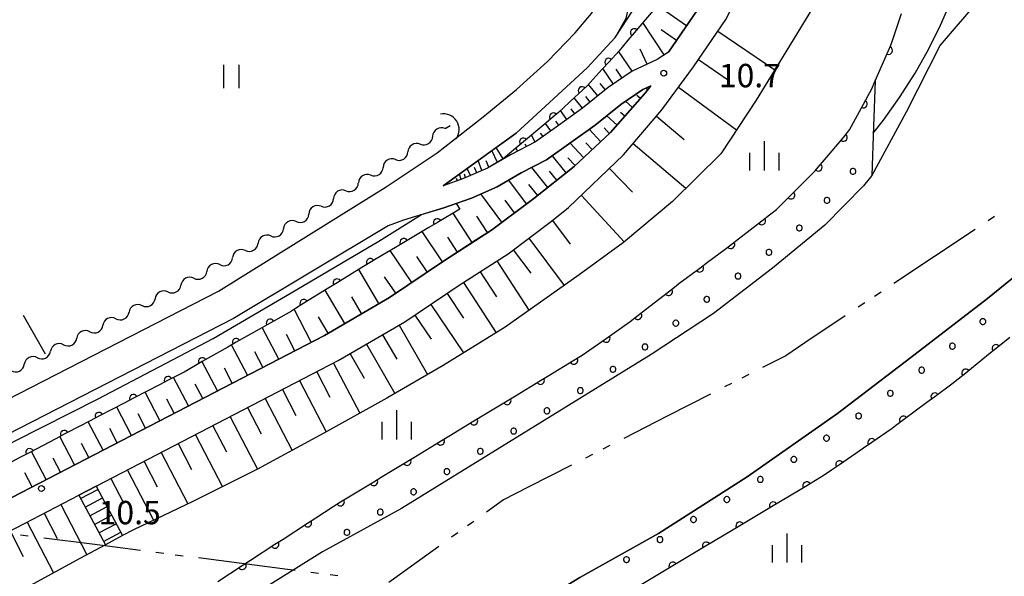
# Model space of a CAD drawing. Units: metres. Extents: x -40055 to -37747, y -145591 to -143873.
# Drawn here: x -38826 to -38700, y -144182 to -144110 of the extents above; entities that cross this region are included whole.
import ezdxf

# ---------------------------------------------------------------- set-up
doc = ezdxf.new("R2010")
doc.units = ezdxf.units.M
doc.header["$LTSCALE"] = 2.5
doc.layers.get('0').update_dxf_attribs({"linetype": 'CONTINUOUS'})
for name, color, linetype in [('1103000', 7, 'CONTINUOUS'), ('2101000', 7, 'CONTINUOUS'), ('2214000', 7, 'CONTINUOUS'), ('2214110', 7, 'CONTINUOUS'), ('2214120', 7, 'CONTINUOUS'), ('2214990', 7, 'CONTINUOUS'), ('4219000', 7, 'CONTINUOUS'), ('5101000', 7, 'CONTINUOUS'), ('5102000', 7, 'CONTINUOUS'), ('6101110', 7, 'CONTINUOUS'), ('6101120', 7, 'CONTINUOUS'), ('6101990', 7, 'CONTINUOUS'), ('6110000', 7, 'CONTINUOUS'), ('6110110', 7, 'CONTINUOUS'), ('6110120', 7, 'CONTINUOUS'), ('6110990', 7, 'CONTINUOUS'), ('6302000', 7, 'CONTINUOUS'), ('6311000', 7, 'CONTINUOUS'), ('6334000', 7, 'CONTINUOUS'), ('7102000', 7, 'CONTINUOUS'), ('7312000', 7, 'CONTINUOUS')]:
    doc.layers.add(name, color=color, linetype=linetype)
doc.styles.add('Dm_Anotation', font='txt')

# ---------------------------------------------------------------- blocks, each defined once
blk = doc.blocks.new('421900')
at = {"color": 0, "linetype": 'ByBlock', "lineweight": -2}
blk.add_arc((-0.3125, 0), 0.8125, 292.61987, 67.38013, dxfattribs=at)
blk = doc.blocks.new('731200')
at = {"color": 0, "linetype": 'ByBlock', "lineweight": -2}
blk.add_circle((0, 0), 0.15, dxfattribs=at)
blk = doc.blocks.new('631100')
at = {"color": 0, "linetype": 'ByBlock', "lineweight": -2}
for points in [[(-0.4, 0.6), (-0.4, -0.6)], [(0.4, 0.6), (0.4, -0.6)]]:
    blk.add_lwpolyline(points, dxfattribs=at)
blk = doc.blocks.new('633400')
at = {"color": 0, "linetype": 'ByBlock', "lineweight": -2}
for points in [[(0, -0.75), (0, 0.75)], [(-0.75, -0.75), (-0.75, 0.15)], [(0.75, -0.75), (0.75, 0.15)]]:
    blk.add_lwpolyline(points, dxfattribs=at)
blk = doc.blocks.new('DMDR_HANEN_0.2')
at = {"color": 0, "linetype": 'Continuous', "lineweight": -2}
blk.add_arc((0, 0), 1, 180, 0, dxfattribs=at)
blk = doc.blocks.new('DMDR_5102_0.375')
at = {"color": 0, "linetype": 'Continuous', "lineweight": -2}
blk.add_lwpolyline([(-1, 0, 0.535433), (1, 0)], format="xyb", dxfattribs=at)

msp = doc.modelspace()

# ---------------------------------------------------------------- linework, layer by layer
at = {"layer": '1103000', "linetype": 'Continuous'}
for points in [[(-38701.5, -144135.5), (-38702.34, -144136.05)], [(-38704, -144137.16), (-38709.2, -144140.63)], [(-38709.2, -144140.63), (-38714.4, -144144.1)], [(-38716.06, -144145.21), (-38716.89, -144145.76)], [(-38718.14, -144146.59), (-38718.97, -144147.15)], [(-38720.64, -144148.26), (-38725.84, -144151.73)], [(-38725.84, -144151.73), (-38728.28, -144153.36)], [(-38728.28, -144153.36), (-38731.23, -144154.87)], [(-38733.01, -144155.78), (-38733.9, -144156.23)], [(-38735.24, -144156.92), (-38736.13, -144157.37)], [(-38737.91, -144158.28), (-38743.47, -144161.13)], [(-38743.47, -144161.13), (-38749.03, -144163.98)], [(-38750.81, -144164.89), (-38751.7, -144165.35)], [(-38753.04, -144166.03), (-38753.93, -144166.48)], [(-38755.71, -144167.4), (-38761.27, -144170.24)], [(-38761.27, -144170.24), (-38764.43, -144171.86)], [(-38764.43, -144171.86), (-38766.63, -144173.44)], [(-38768.25, -144174.61), (-38769.06, -144175.19)], [(-38825.34, -144176.49), (-38826.33, -144176.37)], [(-38770.28, -144176.07), (-38771.09, -144176.65)], [(-38817.16, -144177.55), (-38823.36, -144176.75)], [(-38810.96, -144178.34), (-38817.16, -144177.55)], [(-38807.98, -144178.73), (-38808.98, -144178.6)], [(-38805.5, -144179.05), (-38806.5, -144178.92)], [(-38772.71, -144177.82), (-38777.78, -144181.47)], [(-38797.32, -144180.1), (-38803.52, -144179.3)], [(-38791.12, -144180.89), (-38797.32, -144180.1)], [(-38788.15, -144181.28), (-38789.14, -144181.15)], [(-38785.67, -144181.6), (-38786.66, -144181.47)], [(-38777.78, -144181.47), (-38779.13, -144182.44)]]:
    msp.add_lwpolyline(points, dxfattribs=at)
at = {"layer": '2101000', "flags": 128}
for points in [[(-38743.31, -144114.44), (-38739.11, -144108.31), (-38735.39, -144101.13), (-38732.15, -144094.67), (-38729.54, -144088.45), (-38727.42, -144082.1), (-38725.57, -144075.48), (-38722.04, -144055.89), (-38719.85, -144036.19), (-38718.31, -144020.93)], [(-38758.95, -144081.9), (-38756.49, -144082.35), (-38755.22, -144083.09), (-38754.17, -144084.68), (-38753.53, -144086.89), (-38748.56, -144101.47), (-38748.04, -144105.16), (-38748.25, -144107.8), (-38748.78, -144110.13), (-38750.15, -144112.56), (-38753.74, -144116.46), (-38762.84, -144124.83), (-38772.18, -144131.56)], [(-38756.1, -144134.37), (-38749.06, -144127.61), (-38744.15, -144121.84), (-38740.11, -144116.31), (-38735.93, -144110.22), (-38732.09, -144102.81), (-38728.79, -144096.22)], [(-38848.01, -144167.22), (-38844.9, -144166.52), (-38839.38, -144164.81), (-38800.97, -144145.1), (-38779.47, -144131.69), (-38772.95, -144127.34), (-38767.03, -144122.73), (-38762.78, -144119.2), (-38758.82, -144115.61), (-38755.27, -144111.96), (-38753.18, -144109.45), (-38752.48, -144108.37)], [(-38743.31, -144114.44), (-38744.74, -144115.39), (-38747.94, -144116.88), (-38751.03, -144118.98), (-38754.32, -144121.63), (-38757.4, -144123.83), (-38760.33, -144125.93), (-38763.46, -144127.54), (-38766.48, -144129.29), (-38769.55, -144130.64), (-38772.18, -144131.56)], [(-38900.39, -144223.79), (-38897.3, -144220.44), (-38892.77, -144215.85), (-38887.97, -144211.45), (-38882.99, -144206.98), (-38877.23, -144202.49), (-38871.88, -144198.3), (-38865.13, -144193.26), (-38857.35, -144188.18), (-38849.93, -144183.67), (-38841.43, -144178.91), (-38834.72, -144175.28), (-38827.43, -144171.53), (-38787.4, -144150.75), (-38779.05, -144145.89), (-38772.15, -144141.24), (-38765.97, -144137.24), (-38760.55, -144133.18), (-38755.39, -144129.09), (-38750.71, -144124.74), (-38746.33, -144119.74), (-38745.56, -144118.75)], [(-38745.56, -144118.75), (-38746.6, -144119.23), (-38749.42, -144121.15), (-38752.68, -144123.78), (-38755.83, -144126.02), (-38758.92, -144128.24), (-38762.16, -144129.91), (-38765.26, -144131.7), (-38768.56, -144133.15), (-38772.08, -144134.39), (-38777.24, -144135.97), (-38779.23, -144136.69), (-38799.03, -144148.6), (-38837.86, -144168.53), (-38843.87, -144170.39), (-38847.72, -144171.26), (-38899.88, -144167.17)], [(-38896.28, -144224.79), (-38894.62, -144223), (-38890.2, -144218.52), (-38885.48, -144214.19), (-38880.62, -144209.82), (-38874.95, -144205.4), (-38869.64, -144201.24), (-38863.01, -144196.29), (-38855.38, -144191.31), (-38848.07, -144186.87), (-38839.64, -144182.15), (-38832.99, -144178.56), (-38825.73, -144174.82), (-38818.86, -144171.25), (-38816.65, -144170.1), (-38785.61, -144153.99), (-38777.09, -144149.02), (-38770.12, -144144.33), (-38763.85, -144140.28), (-38758.29, -144136.11), (-38756.1, -144134.37)]]:
    msp.add_lwpolyline(points, dxfattribs=at)
at = {"layer": '2214000', "elevation": 10.13, "flags": 128}
for points in [[(-38816.65, -144170.1), (-38813.26, -144176.44)], [(-38818.86, -144171.25), (-38815.46, -144177.62)]]:
    msp.add_lwpolyline(points, dxfattribs=at)
at = {"layer": '2214110', "elevation": 10.13, "flags": 128}
msp.add_lwpolyline([(-38816.65, -144170.1), (-38818.86, -144171.25)], dxfattribs=at)
at = {"layer": '2214120', "elevation": 10.13, "flags": 128}
msp.add_lwpolyline([(-38813.26, -144176.44), (-38815.46, -144177.62)], dxfattribs=at)
at = {"layer": '2214990', "elevation": 10.13, "flags": 128}
for points in [[(-38818.64, -144171.68), (-38816.43, -144170.5)], [(-38818.05, -144172.78), (-38815.84, -144171.6)], [(-38817.46, -144173.88), (-38815.25, -144172.7)], [(-38816.87, -144174.99), (-38814.66, -144173.81)], [(-38816.28, -144176.09), (-38814.07, -144174.91)], [(-38815.69, -144177.19), (-38813.49, -144176.01)]]:
    msp.add_lwpolyline(points, dxfattribs=at)
at = {"layer": '5101000', "flags": 128}
for points in [[(-38702.48, -144099.06), (-38702.08, -144101.01), (-38701.88, -144103.02), (-38702.43, -144105.78), (-38703.31, -144107.46), (-38708.49, -144113.52), (-38712.84, -144122.14), (-38717.26, -144130.23)], [(-38682.54, -144129.14), (-38683.7, -144130.22), (-38692.27, -144137.78), (-38702.4, -144146.03), (-38712.26, -144153.57), (-38721.62, -144160.78), (-38733.2, -144168.9), (-38744.56, -144176.17), (-38754.65, -144181.82), (-38764.59, -144187.86), (-38776.45, -144195.38), (-38787.61, -144202.3), (-38798.95, -144208.48), (-38808.49, -144214.18), (-38816.98, -144220), (-38825.13, -144226.42), (-38826.41, -144227.44)], [(-38717.26, -144130.23), (-38718.32, -144131.58), (-38723.25, -144136.61), (-38729.98, -144142.15), (-38737.52, -144147.93), (-38745.5, -144153.21), (-38777.51, -144172.96), (-38787.64, -144178.51), (-38796.73, -144184.21), (-38805.01, -144189.39), (-38813.49, -144194.9), (-38821.02, -144200.04), (-38827.75, -144205.13), (-38834.78, -144210.62), (-38841.47, -144216.17), (-38847.6, -144221.28), (-38854.43, -144226.87)]]:
    msp.add_lwpolyline(points, dxfattribs=at)
at = {"layer": '5102000', "linetype": 'Continuous'}
for points in [[(-38771.93, -144124.22), (-38771.29, -144123.82)], [(-38775.11, -144126.22), (-38775.11, -144126.22)], [(-38778.28, -144128.21), (-38778.28, -144128.21)], [(-38781.46, -144130.21), (-38781.46, -144130.21)], [(-38784.63, -144132.21), (-38784.63, -144132.21)], [(-38787.81, -144134.2), (-38787.81, -144134.2)], [(-38791.01, -144136.15), (-38791.01, -144136.15)], [(-38794.27, -144138), (-38794.27, -144138)], [(-38797.53, -144139.86), (-38797.53, -144139.86)], [(-38800.81, -144141.68), (-38800.81, -144141.68)], [(-38804.12, -144143.43), (-38804.12, -144143.43)], [(-38807.44, -144145.18), (-38807.44, -144145.18)], [(-38810.76, -144146.93), (-38810.76, -144146.93)], [(-38814.11, -144148.61), (-38814.11, -144148.61)], [(-38817.46, -144150.28), (-38817.46, -144150.28)], [(-38820.82, -144151.95), (-38820.82, -144151.95)], [(-38824.18, -144153.62), (-38824.18, -144153.62)]]:
    msp.add_lwpolyline(points, dxfattribs=at)
at = {"layer": '6101110', "flags": 128}
for points in [[(-38756.1, -144134.37), (-38749.06, -144127.61), (-38744.15, -144121.84), (-38740.11, -144116.31), (-38735.93, -144110.22), (-38732.09, -144102.81), (-38728.79, -144096.22), (-38726.39, -144089.52), (-38722.65, -144076.15), (-38719.07, -144056.33), (-38716.87, -144036.5), (-38715.32, -144021.17), (-38713.58, -144000)], [(-38724.28, -144068.29), (-38725.57, -144075.48), (-38727.42, -144082.1), (-38729.54, -144088.45), (-38732.15, -144094.67), (-38735.39, -144101.13), (-38739.11, -144108.31), (-38743.31, -144114.44)], [(-38743.31, -144114.44), (-38744.74, -144115.39), (-38747.94, -144116.88), (-38751.03, -144118.98), (-38754.32, -144121.63), (-38757.4, -144123.83), (-38760.33, -144125.93), (-38763.46, -144127.54), (-38764.49, -144128.13)], [(-38745.56, -144118.75), (-38746.33, -144119.74), (-38750.71, -144124.74), (-38755.39, -144129.09), (-38760.55, -144133.18), (-38765.97, -144137.24), (-38767.94, -144138.51), (-38772.15, -144141.24), (-38779.05, -144145.89), (-38787.4, -144150.75), (-38827.43, -144171.53), (-38834.72, -144175.28), (-38841.43, -144178.91), (-38849.93, -144183.67), (-38857.35, -144188.18), (-38865.13, -144193.26), (-38871.88, -144198.3), (-38877.23, -144202.49), (-38882.99, -144206.98), (-38887.97, -144211.45), (-38892.77, -144215.85), (-38897.3, -144220.44), (-38900.39, -144223.79)], [(-38764.49, -144128.13), (-38766.48, -144129.29), (-38769.55, -144130.64), (-38772.18, -144131.56)], [(-38816.65, -144170.1), (-38785.61, -144153.99), (-38777.09, -144149.02), (-38770.12, -144144.33), (-38763.85, -144140.28), (-38758.29, -144136.11), (-38756.1, -144134.37)], [(-38889.18, -144217.58), (-38885.48, -144214.19), (-38880.62, -144209.82), (-38874.95, -144205.4), (-38869.64, -144201.24), (-38863.01, -144196.29), (-38855.38, -144191.31), (-38848.07, -144186.87), (-38839.64, -144182.15), (-38832.99, -144178.56), (-38825.73, -144174.82), (-38818.86, -144171.25)]]:
    msp.add_lwpolyline(points, dxfattribs=at)
at = {"layer": '6101120', "flags": 128}
for points in [[(-38724.25, -144107.79), (-38728.26, -144114.38), (-38732.05, -144120.57), (-38736.61, -144127.45), (-38742.8, -144133.6), (-38749.08, -144138.86), (-38754.75, -144142.97), (-38764.25, -144149.72), (-38772.17, -144154.6), (-38779.39, -144158.79), (-38787.46, -144163.31), (-38795.98, -144167.93), (-38804.24, -144172.05), (-38811.85, -144175.68), (-38813.26, -144176.44)], [(-38770.52, -144133.84), (-38768.56, -144133.15), (-38765.26, -144131.7), (-38762.16, -144129.91), (-38758.92, -144128.24), (-38755.83, -144126.02), (-38752.68, -144123.78), (-38749.42, -144121.15), (-38746.6, -144119.23), (-38745.56, -144118.75)], [(-38772.18, -144131.56), (-38765.38, -144126.66)], [(-38815.46, -144177.62), (-38818.75, -144179.38), (-38826.92, -144183.85), (-38834.28, -144187.78), (-38841.89, -144191.92), (-38848.95, -144195.81), (-38855.36, -144199.46), (-38861.32, -144203.22), (-38868.55, -144208.35), (-38874.22, -144213.16), (-38879.58, -144217.28), (-38884.2, -144221.81), (-38889.18, -144217.58)]]:
    msp.add_lwpolyline(points, dxfattribs=at)
at = {"layer": '6101990', "flags": 128}
for points in [[(-38740.98, -144111.04), (-38744.74, -144108.46)], [(-38743.84, -144114.79), (-38746.58, -144110.64)], [(-38742.27, -144112.92), (-38744.25, -144111.56)], [(-38747.95, -144116.88), (-38749.7, -144114.32)], [(-38746.01, -144115.98), (-38746.92, -144114.04)], [(-38750.36, -144118.53), (-38751.72, -144116.54)], [(-38749.24, -144117.76), (-38750.01, -144116.63)], [(-38752.35, -144120.04), (-38753.54, -144118.56)], [(-38751.38, -144119.26), (-38752.04, -144118.44)], [(-38745.94, -144119.24), (-38746.2, -144119.04)], [(-38754.3, -144121.61), (-38755.37, -144120.28)], [(-38753.32, -144120.83), (-38753.89, -144120.13)], [(-38747.89, -144121.52), (-38748.8, -144120.73)], [(-38746.9, -144120.39), (-38747.37, -144119.98)], [(-38756.33, -144123.07), (-38757.15, -144121.92)], [(-38755.31, -144122.34), (-38755.77, -144121.7)], [(-38748.88, -144122.65), (-38749.45, -144122.15)], [(-38757.35, -144123.79), (-38757.72, -144123.27)], [(-38749.87, -144123.78), (-38751.21, -144122.6)], [(-38758.36, -144124.52), (-38759.06, -144123.56)], [(-38751.97, -144125.91), (-38753.45, -144124.32)], [(-38750.87, -144124.89), (-38751.55, -144124.15)], [(-38760.4, -144125.97), (-38760.86, -144125.07)], [(-38759.38, -144125.25), (-38759.7, -144124.81)], [(-38765.22, -144128.56), (-38765.93, -144127.06)], [(-38762.63, -144127.11), (-38762.82, -144126.73)], [(-38761.51, -144126.54), (-38761.68, -144126.22)], [(-38754.17, -144127.95), (-38755.91, -144126.08)], [(-38753.07, -144126.93), (-38753.87, -144126.07)], [(-38767.2, -144129.61), (-38767.67, -144128.31)], [(-38766.33, -144129.2), (-38766.67, -144128.35)], [(-38756.43, -144129.92), (-38758.18, -144127.71)], [(-38755.27, -144128.97), (-38756.2, -144127.97)], [(-38768.68, -144130.26), (-38769.09, -144129.33)], [(-38767.85, -144129.89), (-38768.18, -144129.24)], [(-38758.78, -144131.78), (-38760.82, -144129.22)], [(-38757.61, -144130.85), (-38758.53, -144129.68)], [(-38770.35, -144130.92), (-38770.46, -144130.65)], [(-38769.86, -144130.75), (-38770.1, -144130.06)], [(-38769.3, -144130.53), (-38769.46, -144130.07)], [(-38761.49, -144133.89), (-38763.78, -144130.84)], [(-38760.06, -144132.8), (-38761.18, -144131.39)], [(-38764.64, -144136.25), (-38767.35, -144132.62)], [(-38763.02, -144135.03), (-38764.23, -144133.41)], [(-38754.46, -144132.8), (-38748.97, -144138.76)], [(-38768.46, -144138.85), (-38770.9, -144135.09)], [(-38766.48, -144137.57), (-38767.84, -144135.47)], [(-38758.17, -144136.02), (-38755.89, -144139.07)], [(-38772.27, -144141.32), (-38774.88, -144137.44)], [(-38770.35, -144140.07), (-38771.59, -144138.15)], [(-38761.21, -144138.3), (-38756.68, -144144.34)], [(-38763.21, -144139.79), (-38760.96, -144142.79)], [(-38776.2, -144143.97), (-38778.97, -144139.86)], [(-38774.21, -144142.62), (-38775.55, -144140.63)], [(-38780.42, -144146.68), (-38782.98, -144142.29)], [(-38765.28, -144141.2), (-38761.18, -144147.54)], [(-38778.26, -144145.35), (-38779.68, -144143.24)], [(-38767.43, -144142.59), (-38765.35, -144145.81)], [(-38769.57, -144143.98), (-38765.4, -144150.43)], [(-38784.78, -144149.23), (-38787.28, -144144.94)], [(-38782.62, -144147.96), (-38783.88, -144145.79)], [(-38771.68, -144145.38), (-38769.56, -144148.53)], [(-38789.08, -144151.62), (-38791.27, -144147.41)], [(-38773.75, -144146.78), (-38769.56, -144152.99)], [(-38786.93, -144150.47), (-38788.16, -144148.36)], [(-38775.79, -144148.15), (-38773.73, -144151.22)], [(-38793.25, -144153.79), (-38795.35, -144149.74)], [(-38777.83, -144149.46), (-38774.17, -144155.75)], [(-38791.19, -144152.72), (-38792.26, -144150.66)], [(-38779.93, -144150.68), (-38778.1, -144153.82)], [(-38797.26, -144155.87), (-38799.28, -144151.98)], [(-38782.02, -144151.9), (-38778.36, -144158.19)], [(-38795.28, -144154.84), (-38796.31, -144152.85)], [(-38784.11, -144153.12), (-38782.29, -144156.25)], [(-38801.11, -144157.87), (-38803.06, -144154.13)], [(-38799.21, -144156.88), (-38800.2, -144154.97)], [(-38786.22, -144154.3), (-38782.87, -144160.74)], [(-38804.82, -144159.79), (-38806.72, -144156.14)], [(-38788.38, -144155.43), (-38786.69, -144158.68)], [(-38802.99, -144158.84), (-38803.94, -144157)], [(-38790.57, -144156.56), (-38787.16, -144163.14)], [(-38808.47, -144161.69), (-38810.37, -144158.04)], [(-38792.78, -144157.71), (-38791.06, -144161.02)], [(-38812.12, -144163.58), (-38814.01, -144159.94)], [(-38806.65, -144160.74), (-38807.6, -144158.92)], [(-38797.23, -144160.02), (-38795.49, -144163.37)], [(-38795, -144158.86), (-38791.54, -144165.52)], [(-38810.3, -144162.64), (-38811.24, -144160.81)], [(-38799.47, -144161.18), (-38795.97, -144167.93)], [(-38815.76, -144165.47), (-38817.65, -144161.83)], [(-38801.7, -144162.34), (-38799.96, -144165.7)], [(-38819.4, -144167.36), (-38821.29, -144163.73)], [(-38813.94, -144164.53), (-38814.89, -144162.71)], [(-38803.93, -144163.5), (-38800.46, -144170.17)], [(-38817.58, -144166.42), (-38818.53, -144164.6)], [(-38806.13, -144164.64), (-38804.41, -144167.96)], [(-38823.03, -144169.25), (-38824.91, -144165.63)], [(-38808.33, -144165.78), (-38804.91, -144172.37)], [(-38821.22, -144168.31), (-38822.16, -144166.49)], [(-38810.5, -144166.91), (-38808.81, -144170.17)], [(-38824.84, -144170.19), (-38825.78, -144168.38)], [(-38812.64, -144168.02), (-38809.3, -144174.46)], [(-38814.76, -144169.12), (-38813.11, -144172.31)], [(-38821.16, -144172.45), (-38817.82, -144178.88)], [(-38823.32, -144173.57), (-38821.64, -144176.8)], [(-38825.49, -144174.69), (-38822.11, -144181.21)], [(-38827.68, -144175.82), (-38825.99, -144179.12)]]:
    msp.add_lwpolyline(points, dxfattribs=at)
at = {"layer": '6101990', "elevation": 9.85, "flags": 128}
for points in [[(-38736.96, -144111.72), (-38729.68, -144116.71)], [(-38739.46, -144115.36), (-38735.72, -144117.92)], [(-38742.03, -144118.94), (-38734.58, -144124.39)], [(-38744.82, -144122.62), (-38741.3, -144125.61)], [(-38747.81, -144126.14), (-38741.06, -144131.87)], [(-38750.86, -144129.34), (-38747.93, -144132.39)]]:
    msp.add_lwpolyline(points, dxfattribs=at)
at = {"layer": '6110000', "linetype": 'Continuous'}
for points in [[(-38714.63, -144113.05), (-38713.45, -144109.49)], [(-38714.79, -144113.54), (-38714.63, -144113.05)], [(-38716.81, -144118.12), (-38715.09, -144114.21)], [(-38715.09, -144114.21), (-38714.79, -144113.54)]]:
    msp.add_lwpolyline(points, dxfattribs=at)
at = {"layer": '6110110', "linetype": 'Continuous'}
for points in [[(-38745.26, -144109.07), (-38747.68, -144111.93)], [(-38747.68, -144111.93), (-38748.49, -144112.89)], [(-38748.49, -144112.89), (-38749.64, -144114.25)], [(-38749.64, -144114.25), (-38750.96, -144115.71)], [(-38750.96, -144115.71), (-38751.8, -144116.63)], [(-38751.8, -144116.63), (-38753.71, -144118.75)], [(-38717.28, -144119.2), (-38716.81, -144118.12)], [(-38754.37, -144119.36), (-38755.29, -144120.21)], [(-38753.71, -144118.75), (-38754.37, -144119.36)], [(-38717.72, -144120), (-38717.28, -144119.2)], [(-38755.29, -144120.21), (-38757.41, -144122.17)], [(-38718.32, -144121.09), (-38717.72, -144120)], [(-38757.41, -144122.17), (-38758.07, -144122.72)], [(-38720.12, -144124.38), (-38718.32, -144121.09)], [(-38758.07, -144122.72), (-38759.02, -144123.53)], [(-38759.02, -144123.53), (-38761.89, -144125.94)], [(-38720.89, -144125.36), (-38720.21, -144124.55)], [(-38720.21, -144124.55), (-38720.12, -144124.38)], [(-38761.89, -144125.94), (-38762.85, -144126.75)], [(-38723.31, -144128.23), (-38720.89, -144125.36)], [(-38762.85, -144126.75), (-38764.49, -144128.13)], [(-38724.11, -144129.19), (-38723.31, -144128.23)], [(-38726.73, -144131.87), (-38724.49, -144129.64)], [(-38724.49, -144129.64), (-38724.11, -144129.19)], [(-38727.61, -144132.76), (-38726.73, -144131.87)], [(-38729.47, -144134.61), (-38727.61, -144132.76)], [(-38770.05, -144134.58), (-38772.92, -144136.28)], [(-38730.36, -144135.3), (-38729.47, -144134.61)], [(-38734.31, -144138.36), (-38731.35, -144136.07)], [(-38731.35, -144136.07), (-38730.36, -144135.3)], [(-38774, -144136.92), (-38777.22, -144138.83)], [(-38772.92, -144136.28), (-38774, -144136.92)], [(-38735.3, -144139.13), (-38734.31, -144138.36)], [(-38778.3, -144139.47), (-38780.75, -144140.92)], [(-38777.22, -144138.83), (-38778.3, -144139.47)], [(-38738.3, -144141.38), (-38736.05, -144139.71)], [(-38736.05, -144139.71), (-38735.3, -144139.13)], [(-38780.75, -144140.92), (-38781.52, -144141.39)], [(-38782.58, -144142.05), (-38785.77, -144144.01)], [(-38781.52, -144141.39), (-38782.58, -144142.05)], [(-38741.96, -144144.12), (-38739.3, -144142.13)], [(-38739.3, -144142.13), (-38738.3, -144141.38)], [(-38786.84, -144144.67), (-38790.03, -144146.64)], [(-38785.77, -144144.01), (-38786.84, -144144.67)], [(-38743.29, -144145.15), (-38742.3, -144144.38)], [(-38742.3, -144144.38), (-38741.96, -144144.12)], [(-38746.24, -144147.45), (-38743.29, -144145.15)], [(-38791.09, -144147.3), (-38791.63, -144147.63)], [(-38790.03, -144146.64), (-38791.09, -144147.3)], [(-38791.63, -144147.63), (-38794.34, -144149.17)], [(-38748.19, -144148.97), (-38747.23, -144148.22)], [(-38747.23, -144148.22), (-38746.24, -144147.45)], [(-38795.43, -144149.79), (-38798.69, -144151.64)], [(-38794.34, -144149.17), (-38795.43, -144149.79)], [(-38750.26, -144150.42), (-38748.19, -144148.97)], [(-38754.36, -144153.28), (-38751.29, -144151.14)], [(-38751.29, -144151.14), (-38750.26, -144150.42)], [(-38699.57, -144151.02), (-38701.32, -144152.43)], [(-38799.78, -144152.26), (-38803.04, -144154.11)], [(-38798.69, -144151.64), (-38799.78, -144152.26)], [(-38701.32, -144152.43), (-38702.29, -144153.22)], [(-38755.42, -144153.95), (-38754.56, -144153.42)], [(-38754.56, -144153.42), (-38754.36, -144153.28)], [(-38702.29, -144153.22), (-38705.21, -144155.58)], [(-38804.12, -144154.73), (-38805.38, -144155.45)], [(-38803.04, -144154.11), (-38804.12, -144154.73)], [(-38758.63, -144155.89), (-38755.42, -144153.95)], [(-38805.38, -144155.45), (-38807.42, -144156.51)], [(-38759.7, -144156.54), (-38758.63, -144155.89)], [(-38705.21, -144155.58), (-38706.18, -144156.37)], [(-38808.53, -144157.09), (-38811.86, -144158.82)], [(-38807.42, -144156.51), (-38808.53, -144157.09)], [(-38762.9, -144158.49), (-38759.7, -144156.54)], [(-38706.97, -144157), (-38709.17, -144158.63)], [(-38706.18, -144156.37), (-38706.97, -144157)], [(-38763.97, -144159.14), (-38762.9, -144158.49)], [(-38709.17, -144158.63), (-38710.17, -144159.37)], [(-38812.97, -144159.39), (-38816.29, -144161.13)], [(-38811.86, -144158.82), (-38812.97, -144159.39)], [(-38767.17, -144161.09), (-38763.97, -144159.14)], [(-38710.17, -144159.37), (-38713.19, -144161.6)], [(-38816.29, -144161.13), (-38817.4, -144161.7)], [(-38768.24, -144161.73), (-38767.17, -144161.09)], [(-38817.4, -144161.7), (-38820.3, -144163.21)], [(-38771.45, -144163.68), (-38768.24, -144161.73)], [(-38714.19, -144162.34), (-38714.65, -144162.68)], [(-38713.19, -144161.6), (-38714.19, -144162.34)], [(-38820.73, -144163.44), (-38821.83, -144164.02)], [(-38820.3, -144163.21), (-38820.73, -144163.44)], [(-38772.51, -144164.33), (-38771.45, -144163.68)], [(-38714.65, -144162.68), (-38717.26, -144164.49)], [(-38821.83, -144164.02), (-38825.16, -144165.76)], [(-38775.72, -144166.28), (-38772.51, -144164.33)], [(-38717.26, -144164.49), (-38718.29, -144165.2)], [(-38826.26, -144166.34), (-38829.58, -144168.08)], [(-38825.16, -144165.76), (-38826.26, -144166.34)], [(-38776.79, -144166.93), (-38775.72, -144166.28)], [(-38718.29, -144165.2), (-38721.38, -144167.34)], [(-38779.99, -144168.87), (-38776.79, -144166.93)], [(-38721.38, -144167.34), (-38722.4, -144168.05)], [(-38781.06, -144169.52), (-38779.99, -144168.87)], [(-38723.35, -144168.7), (-38725.58, -144170.04)], [(-38722.4, -144168.05), (-38723.35, -144168.7)], [(-38784.27, -144171.47), (-38781.06, -144169.52)], [(-38725.58, -144170.04), (-38726.65, -144170.68)], [(-38726.65, -144170.68), (-38729.87, -144172.61)], [(-38786.25, -144172.68), (-38785.33, -144172.12)], [(-38785.33, -144172.12), (-38784.27, -144171.47)], [(-38729.87, -144172.61), (-38730.94, -144173.25)], [(-38788.49, -144174.14), (-38786.25, -144172.68)], [(-38730.94, -144173.25), (-38734.16, -144175.18)], [(-38792.68, -144176.87), (-38789.54, -144174.82)], [(-38789.54, -144174.82), (-38788.49, -144174.14)], [(-38734.16, -144175.18), (-38735.23, -144175.82)], [(-38735.23, -144175.82), (-38738.45, -144177.75)], [(-38796.87, -144179.6), (-38793.73, -144177.55)], [(-38793.73, -144177.55), (-38792.68, -144176.87)], [(-38739.52, -144178.39), (-38742.74, -144180.32)], [(-38738.45, -144177.75), (-38739.52, -144178.39)], [(-38797.92, -144180.28), (-38796.87, -144179.6)], [(-38801.06, -144182.32), (-38797.92, -144180.28)], [(-38743.81, -144180.96), (-38747.02, -144182.89)], [(-38742.74, -144180.32), (-38743.81, -144180.96)]]:
    msp.add_lwpolyline(points, dxfattribs=at)
at = {"layer": '6110120', "flags": 128}
for points in [[(-38764.49, -144128.13), (-38765.38, -144126.66), (-38762.84, -144124.83), (-38753.74, -144116.46), (-38750.15, -144112.56), (-38745.62, -144105.59), (-38742.11, -144100.5), (-38739.01, -144094.18), (-38736.65, -144088.09), (-38733.36, -144078.43), (-38731.4, -144078.9)], [(-38716.81, -144118.12), (-38717.03, -144123.91), (-38717.26, -144130.23), (-38718.32, -144131.58), (-38723.25, -144136.61), (-38729.98, -144142.15), (-38737.52, -144147.93), (-38745.5, -144153.21), (-38777.51, -144172.96), (-38787.64, -144178.51), (-38796.73, -144184.21), (-38805.01, -144189.39), (-38813.49, -144194.9), (-38821.02, -144200.04), (-38827.75, -144205.13), (-38834.78, -144210.62), (-38841.47, -144216.17), (-38847.6, -144221.28), (-38854.43, -144226.87), (-38859.14, -144226.9)], [(-38906.01, -144223.09), (-38896.92, -144212.66), (-38890.49, -144206.47), (-38883.92, -144200.35), (-38871.96, -144190.91), (-38863.95, -144185.77), (-38854.65, -144180.05), (-38846.78, -144176.1), (-38845.03, -144173.94), (-38837.31, -144170.02), (-38827.1, -144164.3), (-38816.37, -144158.89), (-38801.66, -144151.14), (-38791.66, -144145.29), (-38780.41, -144138.68), (-38774.95, -144135.27), (-38772.08, -144134.39), (-38770.52, -144133.84), (-38770.05, -144134.58)], [(-38818.71, -144227.76), (-38826.41, -144227.44), (-38825.13, -144226.42), (-38816.98, -144220), (-38808.49, -144214.18), (-38798.95, -144208.48), (-38787.61, -144202.3), (-38776.45, -144195.38), (-38764.59, -144187.86), (-38754.65, -144181.82), (-38744.56, -144176.17), (-38733.2, -144168.9), (-38721.62, -144160.78), (-38712.26, -144153.57), (-38702.4, -144146.03), (-38692.27, -144137.78)]]:
    msp.add_lwpolyline(points, dxfattribs=at)
at = {"layer": '6110990', "flags": 128}
for points in [[(-38719.72, -144129.35), (-38719.83, -144129.38), (-38719.92, -144129.45), (-38719.99, -144129.55), (-38720.03, -144129.66), (-38720.03, -144129.77), (-38719.99, -144129.89), (-38719.92, -144129.98), (-38719.83, -144130.05), (-38719.72, -144130.09), (-38719.6, -144130.09), (-38719.49, -144130.05), (-38719.39, -144129.98), (-38719.32, -144129.89), (-38719.29, -144129.77), (-38719.29, -144129.66), (-38719.32, -144129.55), (-38719.39, -144129.45), (-38719.49, -144129.38), (-38719.6, -144129.35)], [(-38723.05, -144133.07), (-38723.16, -144133.1), (-38723.26, -144133.17), (-38723.32, -144133.27), (-38723.36, -144133.38), (-38723.36, -144133.5), (-38723.32, -144133.61), (-38723.26, -144133.7), (-38723.16, -144133.77), (-38723.05, -144133.81), (-38722.93, -144133.81), (-38722.82, -144133.77), (-38722.72, -144133.7), (-38722.66, -144133.61), (-38722.62, -144133.5), (-38722.62, -144133.38), (-38722.66, -144133.27), (-38722.72, -144133.17), (-38722.82, -144133.1), (-38722.93, -144133.07)], [(-38726.59, -144136.6), (-38726.7, -144136.64), (-38726.79, -144136.71), (-38726.86, -144136.8), (-38726.9, -144136.91), (-38726.9, -144137.03), (-38726.86, -144137.14), (-38726.79, -144137.24), (-38726.7, -144137.31), (-38726.59, -144137.34), (-38726.47, -144137.34), (-38726.36, -144137.31), (-38726.26, -144137.24), (-38726.19, -144137.14), (-38726.16, -144137.03), (-38726.16, -144136.91), (-38726.19, -144136.8), (-38726.26, -144136.71), (-38726.36, -144136.64), (-38726.47, -144136.6)], [(-38730.48, -144139.72), (-38730.6, -144139.76), (-38730.69, -144139.83), (-38730.76, -144139.92), (-38730.8, -144140.04), (-38730.8, -144140.15), (-38730.76, -144140.27), (-38730.69, -144140.36), (-38730.6, -144140.43), (-38730.48, -144140.47), (-38730.37, -144140.47), (-38730.26, -144140.43), (-38730.16, -144140.36), (-38730.09, -144140.27), (-38730.05, -144140.15), (-38730.05, -144140.04), (-38730.09, -144139.92), (-38730.16, -144139.83), (-38730.26, -144139.76), (-38730.37, -144139.72)], [(-38734.44, -144142.78), (-38734.56, -144142.81), (-38734.65, -144142.88), (-38734.72, -144142.98), (-38734.76, -144143.09), (-38734.76, -144143.2), (-38734.72, -144143.32), (-38734.65, -144143.41), (-38734.56, -144143.48), (-38734.44, -144143.52), (-38734.33, -144143.52), (-38734.22, -144143.48), (-38734.12, -144143.41), (-38734.05, -144143.32), (-38734.02, -144143.2), (-38734.02, -144143.09), (-38734.05, -144142.98), (-38734.12, -144142.88), (-38734.22, -144142.81), (-38734.33, -144142.78)], [(-38738.45, -144145.76), (-38738.57, -144145.8), (-38738.66, -144145.87), (-38738.73, -144145.96), (-38738.77, -144146.07), (-38738.77, -144146.19), (-38738.73, -144146.3), (-38738.66, -144146.4), (-38738.57, -144146.47), (-38738.45, -144146.5), (-38738.34, -144146.5), (-38738.23, -144146.47), (-38738.13, -144146.4), (-38738.06, -144146.3), (-38738.03, -144146.19), (-38738.03, -144146.07), (-38738.06, -144145.96), (-38738.13, -144145.87), (-38738.23, -144145.8), (-38738.34, -144145.76)], [(-38703.08, -144148.62), (-38703.19, -144148.65), (-38703.29, -144148.72), (-38703.36, -144148.82), (-38703.4, -144148.93), (-38703.4, -144149.05), (-38703.36, -144149.16), (-38703.29, -144149.25), (-38703.19, -144149.32), (-38703.08, -144149.36), (-38702.97, -144149.36), (-38702.85, -144149.32), (-38702.76, -144149.25), (-38702.69, -144149.16), (-38702.65, -144149.05), (-38702.65, -144148.93), (-38702.69, -144148.82), (-38702.76, -144148.72), (-38702.85, -144148.65), (-38702.97, -144148.62)], [(-38742.42, -144148.81), (-38742.53, -144148.85), (-38742.63, -144148.91), (-38742.69, -144149.01), (-38742.73, -144149.12), (-38742.73, -144149.24), (-38742.69, -144149.35), (-38742.63, -144149.44), (-38742.53, -144149.51), (-38742.42, -144149.55), (-38742.3, -144149.55), (-38742.19, -144149.51), (-38742.1, -144149.44), (-38742.03, -144149.35), (-38741.99, -144149.24), (-38741.99, -144149.12), (-38742.03, -144149.01), (-38742.1, -144148.91), (-38742.19, -144148.85), (-38742.3, -144148.81)], [(-38746.38, -144151.87), (-38746.49, -144151.9), (-38746.58, -144151.97), (-38746.65, -144152.07), (-38746.69, -144152.18), (-38746.69, -144152.29), (-38746.65, -144152.41), (-38746.58, -144152.5), (-38746.49, -144152.57), (-38746.38, -144152.61), (-38746.26, -144152.61), (-38746.15, -144152.57), (-38746.05, -144152.5), (-38745.98, -144152.41), (-38745.95, -144152.29), (-38745.95, -144152.18), (-38745.98, -144152.07), (-38746.05, -144151.97), (-38746.15, -144151.9), (-38746.26, -144151.87)], [(-38706.97, -144151.76), (-38707.08, -144151.8), (-38707.18, -144151.87), (-38707.24, -144151.96), (-38707.28, -144152.08), (-38707.28, -144152.19), (-38707.24, -144152.3), (-38707.18, -144152.4), (-38707.08, -144152.47), (-38706.97, -144152.5), (-38706.85, -144152.5), (-38706.74, -144152.47), (-38706.65, -144152.4), (-38706.58, -144152.3), (-38706.54, -144152.19), (-38706.54, -144152.08), (-38706.58, -144151.96), (-38706.65, -144151.87), (-38706.74, -144151.8), (-38706.85, -144151.76)], [(-38750.47, -144154.73), (-38750.59, -144154.77), (-38750.68, -144154.83), (-38750.75, -144154.93), (-38750.79, -144155.04), (-38750.79, -144155.16), (-38750.75, -144155.27), (-38750.68, -144155.37), (-38750.59, -144155.43), (-38750.47, -144155.47), (-38750.36, -144155.47), (-38750.25, -144155.43), (-38750.15, -144155.37), (-38750.08, -144155.27), (-38750.04, -144155.16), (-38750.04, -144155.04), (-38750.08, -144154.93), (-38750.15, -144154.83), (-38750.25, -144154.77), (-38750.36, -144154.73)], [(-38710.91, -144154.84), (-38711.02, -144154.88), (-38711.12, -144154.95), (-38711.18, -144155.04), (-38711.22, -144155.15), (-38711.22, -144155.27), (-38711.18, -144155.38), (-38711.12, -144155.48), (-38711.02, -144155.55), (-38710.91, -144155.58), (-38710.79, -144155.58), (-38710.68, -144155.55), (-38710.58, -144155.48), (-38710.52, -144155.38), (-38710.48, -144155.27), (-38710.48, -144155.15), (-38710.52, -144155.04), (-38710.58, -144154.95), (-38710.68, -144154.88), (-38710.79, -144154.84)], [(-38754.66, -144157.46), (-38754.77, -144157.5), (-38754.86, -144157.57), (-38754.93, -144157.66), (-38754.97, -144157.77), (-38754.97, -144157.89), (-38754.93, -144158), (-38754.86, -144158.1), (-38754.77, -144158.17), (-38754.66, -144158.2), (-38754.54, -144158.2), (-38754.43, -144158.17), (-38754.33, -144158.1), (-38754.26, -144158), (-38754.23, -144157.89), (-38754.23, -144157.77), (-38754.26, -144157.66), (-38754.33, -144157.57), (-38754.43, -144157.5), (-38754.54, -144157.46)], [(-38714.93, -144157.81), (-38715.04, -144157.85), (-38715.14, -144157.92), (-38715.21, -144158.01), (-38715.24, -144158.12), (-38715.24, -144158.24), (-38715.21, -144158.35), (-38715.14, -144158.45), (-38715.04, -144158.52), (-38714.93, -144158.55), (-38714.81, -144158.55), (-38714.7, -144158.52), (-38714.61, -144158.45), (-38714.54, -144158.35), (-38714.5, -144158.24), (-38714.5, -144158.12), (-38714.54, -144158.01), (-38714.61, -144157.92), (-38714.7, -144157.85), (-38714.81, -144157.81)], [(-38758.93, -144160.06), (-38759.04, -144160.1), (-38759.14, -144160.16), (-38759.21, -144160.26), (-38759.24, -144160.37), (-38759.24, -144160.49), (-38759.21, -144160.6), (-38759.14, -144160.69), (-38759.04, -144160.76), (-38758.93, -144160.8), (-38758.81, -144160.8), (-38758.7, -144160.76), (-38758.61, -144160.69), (-38758.54, -144160.6), (-38758.5, -144160.49), (-38758.5, -144160.37), (-38758.54, -144160.26), (-38758.61, -144160.16), (-38758.7, -144160.1), (-38758.81, -144160.06)], [(-38719, -144160.72), (-38719.11, -144160.76), (-38719.2, -144160.82), (-38719.27, -144160.92), (-38719.31, -144161.03), (-38719.31, -144161.15), (-38719.27, -144161.26), (-38719.2, -144161.36), (-38719.11, -144161.42), (-38719, -144161.46), (-38718.88, -144161.46), (-38718.77, -144161.42), (-38718.67, -144161.36), (-38718.6, -144161.26), (-38718.57, -144161.15), (-38718.57, -144161.03), (-38718.6, -144160.92), (-38718.67, -144160.82), (-38718.77, -144160.76), (-38718.88, -144160.72)], [(-38763.2, -144162.66), (-38763.32, -144162.69), (-38763.41, -144162.76), (-38763.48, -144162.86), (-38763.52, -144162.97), (-38763.52, -144163.08), (-38763.48, -144163.2), (-38763.41, -144163.29), (-38763.32, -144163.36), (-38763.2, -144163.4), (-38763.09, -144163.4), (-38762.97, -144163.36), (-38762.88, -144163.29), (-38762.81, -144163.2), (-38762.77, -144163.08), (-38762.77, -144162.97), (-38762.81, -144162.86), (-38762.88, -144162.76), (-38762.97, -144162.69), (-38763.09, -144162.66)], [(-38723.11, -144163.56), (-38723.22, -144163.6), (-38723.32, -144163.67), (-38723.38, -144163.77), (-38723.42, -144163.88), (-38723.42, -144163.99), (-38723.38, -144164.11), (-38723.32, -144164.2), (-38723.22, -144164.27), (-38723.11, -144164.31), (-38722.99, -144164.31), (-38722.88, -144164.27), (-38722.78, -144164.2), (-38722.72, -144164.11), (-38722.68, -144163.99), (-38722.68, -144163.88), (-38722.72, -144163.77), (-38722.78, -144163.67), (-38722.88, -144163.6), (-38722.99, -144163.56)], [(-38767.48, -144165.25), (-38767.59, -144165.29), (-38767.68, -144165.36), (-38767.75, -144165.45), (-38767.79, -144165.56), (-38767.79, -144165.68), (-38767.75, -144165.79), (-38767.68, -144165.89), (-38767.59, -144165.96), (-38767.48, -144165.99), (-38767.36, -144165.99), (-38767.25, -144165.96), (-38767.15, -144165.89), (-38767.08, -144165.79), (-38767.05, -144165.68), (-38767.05, -144165.56), (-38767.08, -144165.45), (-38767.15, -144165.36), (-38767.25, -144165.29), (-38767.36, -144165.25)], [(-38727.3, -144166.29), (-38727.41, -144166.33), (-38727.5, -144166.4), (-38727.57, -144166.49), (-38727.61, -144166.6), (-38727.61, -144166.72), (-38727.57, -144166.83), (-38727.5, -144166.93), (-38727.41, -144167), (-38727.3, -144167.03), (-38727.18, -144167.03), (-38727.07, -144167), (-38726.97, -144166.93), (-38726.9, -144166.83), (-38726.87, -144166.72), (-38726.87, -144166.6), (-38726.9, -144166.49), (-38726.97, -144166.4), (-38727.07, -144166.33), (-38727.18, -144166.29)], [(-38771.75, -144167.85), (-38771.86, -144167.88), (-38771.96, -144167.95), (-38772.03, -144168.05), (-38772.06, -144168.16), (-38772.06, -144168.28), (-38772.03, -144168.39), (-38771.96, -144168.48), (-38771.86, -144168.55), (-38771.75, -144168.59), (-38771.63, -144168.59), (-38771.52, -144168.55), (-38771.43, -144168.48), (-38771.36, -144168.39), (-38771.32, -144168.28), (-38771.32, -144168.16), (-38771.36, -144168.05), (-38771.43, -144167.95), (-38771.52, -144167.88), (-38771.63, -144167.85)], [(-38731.59, -144168.86), (-38731.7, -144168.9), (-38731.79, -144168.97), (-38731.86, -144169.06), (-38731.9, -144169.17), (-38731.9, -144169.29), (-38731.86, -144169.4), (-38731.79, -144169.5), (-38731.7, -144169.57), (-38731.59, -144169.6), (-38731.47, -144169.6), (-38731.36, -144169.57), (-38731.26, -144169.5), (-38731.19, -144169.4), (-38731.16, -144169.29), (-38731.16, -144169.17), (-38731.19, -144169.06), (-38731.26, -144168.97), (-38731.36, -144168.9), (-38731.47, -144168.86)], [(-38776.02, -144170.44), (-38776.13, -144170.48), (-38776.23, -144170.55), (-38776.3, -144170.64), (-38776.33, -144170.76), (-38776.33, -144170.87), (-38776.3, -144170.99), (-38776.23, -144171.08), (-38776.13, -144171.15), (-38776.02, -144171.19), (-38775.91, -144171.19), (-38775.79, -144171.15), (-38775.7, -144171.08), (-38775.63, -144170.99), (-38775.59, -144170.87), (-38775.59, -144170.76), (-38775.63, -144170.64), (-38775.7, -144170.55), (-38775.79, -144170.48), (-38775.91, -144170.44)], [(-38735.87, -144171.43), (-38735.99, -144171.47), (-38736.08, -144171.54), (-38736.15, -144171.63), (-38736.19, -144171.74), (-38736.19, -144171.86), (-38736.15, -144171.97), (-38736.08, -144172.07), (-38735.99, -144172.14), (-38735.87, -144172.17), (-38735.76, -144172.17), (-38735.65, -144172.14), (-38735.55, -144172.07), (-38735.48, -144171.97), (-38735.45, -144171.86), (-38735.45, -144171.74), (-38735.48, -144171.63), (-38735.55, -144171.54), (-38735.65, -144171.47), (-38735.76, -144171.43)], [(-38780.3, -144173.04), (-38780.41, -144173.08), (-38780.5, -144173.15), (-38780.57, -144173.24), (-38780.61, -144173.35), (-38780.61, -144173.47), (-38780.57, -144173.58), (-38780.5, -144173.68), (-38780.41, -144173.75), (-38780.3, -144173.78), (-38780.18, -144173.78), (-38780.07, -144173.75), (-38779.97, -144173.68), (-38779.9, -144173.58), (-38779.87, -144173.47), (-38779.87, -144173.35), (-38779.9, -144173.24), (-38779.97, -144173.15), (-38780.07, -144173.08), (-38780.18, -144173.04)], [(-38740.16, -144174), (-38740.27, -144174.04), (-38740.37, -144174.11), (-38740.44, -144174.2), (-38740.47, -144174.31), (-38740.47, -144174.43), (-38740.44, -144174.54), (-38740.37, -144174.64), (-38740.27, -144174.71), (-38740.16, -144174.74), (-38740.05, -144174.74), (-38739.93, -144174.71), (-38739.84, -144174.64), (-38739.77, -144174.54), (-38739.73, -144174.43), (-38739.73, -144174.31), (-38739.77, -144174.2), (-38739.84, -144174.11), (-38739.93, -144174.04), (-38740.05, -144174)], [(-38784.56, -144175.65), (-38784.68, -144175.68), (-38784.77, -144175.75), (-38784.84, -144175.85), (-38784.88, -144175.96), (-38784.88, -144176.07), (-38784.84, -144176.19), (-38784.77, -144176.28), (-38784.68, -144176.35), (-38784.56, -144176.39), (-38784.45, -144176.39), (-38784.34, -144176.35), (-38784.24, -144176.28), (-38784.17, -144176.19), (-38784.13, -144176.07), (-38784.13, -144175.96), (-38784.17, -144175.85), (-38784.24, -144175.75), (-38784.34, -144175.68), (-38784.45, -144175.65)], [(-38744.45, -144176.57), (-38744.56, -144176.61), (-38744.66, -144176.68), (-38744.73, -144176.77), (-38744.76, -144176.88), (-38744.76, -144177), (-38744.73, -144177.11), (-38744.66, -144177.21), (-38744.56, -144177.28), (-38744.45, -144177.31), (-38744.33, -144177.31), (-38744.22, -144177.28), (-38744.13, -144177.21), (-38744.06, -144177.11), (-38744.02, -144177), (-38744.02, -144176.88), (-38744.06, -144176.77), (-38744.13, -144176.68), (-38744.22, -144176.61), (-38744.33, -144176.57)], [(-38748.74, -144179.14), (-38748.85, -144179.18), (-38748.95, -144179.25), (-38749.02, -144179.34), (-38749.05, -144179.45), (-38749.05, -144179.57), (-38749.02, -144179.68), (-38748.95, -144179.78), (-38748.85, -144179.85), (-38748.74, -144179.88), (-38748.62, -144179.88), (-38748.51, -144179.85), (-38748.42, -144179.78), (-38748.35, -144179.68), (-38748.31, -144179.57), (-38748.31, -144179.45), (-38748.35, -144179.34), (-38748.42, -144179.25), (-38748.51, -144179.18), (-38748.62, -144179.14)]]:
    msp.add_lwpolyline(points, close=True, dxfattribs=at)
at = {"layer": '6302000', "linetype": 'Continuous'}
msp.add_lwpolyline([(-38825.99, -144148.14), (-38823.17, -144153.12)], dxfattribs=at)
at = {"layer": '7102000', "elevation": 4, "flags": 128}
msp.add_lwpolyline([(-38717.06, -144124.8), (-38715.75, -144123.15), (-38713.69, -144120.25), (-38711.7, -144117.13), (-38709.95, -144114.01), (-38708.42, -144110.97), (-38707.65, -144109.22), (-38706.97, -144107.46), (-38706.51, -144105.64), (-38706.2, -144104.5), (-38705.97, -144102.75), (-38705.93, -144100.51), (-38707.72, -144091.85)], dxfattribs=at)

# ---------------------------------------------------------------- block references
at = {"layer": '4219000', "xscale": 2.5, "yscale": 2.5, "zscale": 2.5, "rotation": 32.16553600000001}
msp.add_blockref('421900', (-38771.5, -144123.95), dxfattribs=at)
at = {"layer": '5102000', "linetype": 'Continuous', "xscale": 0.9375, "yscale": 0.9375, "zscale": 0.9375}
for p, rotation in [((-38772.73, -144124.72), 212.1631339345384), ((-38775.9, -144126.72), 212.1631339345384), ((-38774.31, -144125.72), 32.16313393453837), ((-38777.49, -144127.71), 32.16313393453837), ((-38779.08, -144128.71), 212.1631339345384), ((-38780.66, -144129.71), 32.16313393453837), ((-38782.25, -144130.71), 212.1631339345384), ((-38785.43, -144132.7), 212.1631339345384), ((-38783.84, -144131.71), 32.16313393453837), ((-38787.01, -144133.7), 32.16313393453837), ((-38788.6, -144134.7), 212.1631339345384), ((-38791.82, -144136.61), 209.6406674407071), ((-38790.19, -144135.69), 29.64066744070707), ((-38793.45, -144137.54), 29.64066744070707), ((-38795.08, -144138.47), 209.6406674407071), ((-38798.34, -144140.32), 209.6406674407071), ((-38796.71, -144139.4), 29.64066744070707), ((-38799.98, -144141.24), 27.80790585978823), ((-38801.64, -144142.12), 207.8079058597883), ((-38804.95, -144143.87), 207.8079058597883), ((-38803.29, -144142.99), 27.80790585978823), ((-38808.27, -144145.62), 207.8079058597883), ((-38806.61, -144144.74), 27.80790585978823), ((-38809.93, -144146.49), 27.80790585978823), ((-38811.59, -144147.36), 206.442055371488), ((-38814.95, -144149.03), 206.442055371488), ((-38813.27, -144148.2), 26.44205537148805), ((-38818.3, -144150.7), 206.442055371488), ((-38816.62, -144149.87), 26.44205537148805), ((-38819.98, -144151.54), 26.44205537148805), ((-38821.66, -144152.37), 206.442055371488), ((-38825.02, -144154.04), 206.442055371488), ((-38823.34, -144153.21), 26.44205537148805), ((-38826.7, -144154.88), 26.44205537148805)]:
    msp.add_blockref('DMDR_5102_0.375', p, dxfattribs=dict(at, rotation=rotation))
at = {"layer": '6110000', "linetype": 'Continuous', "xscale": 0.5, "yscale": 0.5, "zscale": 0.5, "rotation": 66.28104609085501}
msp.add_blockref('DMDR_HANEN_0.2', (-38715.09, -144114.21), dxfattribs=at)
at = {"layer": '6110110', "linetype": 'Continuous', "xscale": 0.5, "yscale": 0.5, "zscale": 0.5}
for p, rotation in [((-38747.68, -144111.93), 229.7530518771567), ((-38750.96, -144115.71), 227.857073774434), ((-38754.37, -144119.36), 222.7776007186183), ((-38718.32, -144121.09), 61.29049002543587), ((-38758.07, -144122.72), 220.1137778530606), ((-38761.89, -144125.94), 220.1137778530606), ((-38720.89, -144125.36), 49.91598725876265), ((-38724.11, -144129.19), 49.91598725876265), ((-38727.61, -144132.76), 44.97806077416035), ((-38772.92, -144136.28), 210.6293722335116), ((-38731.35, -144136.07), 37.77417991408589), ((-38777.22, -144138.83), 210.6293722335116), ((-38735.3, -144139.13), 37.77417991408589), ((-38781.52, -144141.39), 211.6600518148952), ((-38739.3, -144142.13), 36.68298295533136), ((-38785.77, -144144.01), 211.6600518148952), ((-38743.29, -144145.15), 37.94422911680893), ((-38790.03, -144146.64), 211.6600518148952), ((-38794.34, -144149.17), 209.6267124856285), ((-38747.23, -144148.22), 37.94422911680893), ((-38798.69, -144151.64), 209.6267124856285), ((-38751.29, -144151.14), 34.95208289776561), ((-38701.32, -144152.43), 218.9970428752366), ((-38803.04, -144154.11), 209.6267124856285), ((-38755.42, -144153.95), 31.28360645379099), ((-38705.21, -144155.58), 218.9970428752366), ((-38807.42, -144156.51), 207.5033184036204), ((-38759.7, -144156.54), 31.28360645379099), ((-38811.86, -144158.82), 207.5033184036204), ((-38709.17, -144158.63), 216.4637349393594), ((-38763.97, -144159.14), 31.28360645379099), ((-38816.29, -144161.13), 207.5033184036204), ((-38713.19, -144161.6), 216.4637349393594), ((-38768.24, -144161.73), 31.28360645379099), ((-38820.73, -144163.44), 207.6507038280264), ((-38717.26, -144164.49), 214.6835927142611), ((-38825.16, -144165.76), 207.6507038280264), ((-38772.51, -144164.33), 31.28360645379099), ((-38776.79, -144166.93), 31.28360645379099), ((-38721.38, -144167.34), 214.6835927142611), ((-38781.06, -144169.52), 31.28360645379099), ((-38725.58, -144170.04), 210.9353226844723), ((-38785.33, -144172.12), 31.28360645379099), ((-38729.87, -144172.61), 210.9353226844723), ((-38789.54, -144174.82), 33.0736080596421), ((-38734.16, -144175.18), 210.9353226844723), ((-38793.73, -144177.55), 33.0736080596421), ((-38738.45, -144177.75), 210.9353226844723), ((-38797.92, -144180.28), 33.0736080596421), ((-38742.74, -144180.32), 210.9353226844723)]:
    msp.add_blockref('DMDR_HANEN_0.2', p, dxfattribs=dict(at, rotation=rotation))
at = {"layer": '6311000', "xscale": 2.5, "yscale": 2.5, "zscale": 2.5}
msp.add_blockref('631100', (-38799.34, -144117.54), dxfattribs=at)
at = {"layer": '6334000', "xscale": 2.5, "yscale": 2.5, "zscale": 2.5}
for p in [(-38730.99, -144127.72), (-38778.12, -144162.22), (-38728.09, -144178.02)]:
    msp.add_blockref('633400', p, dxfattribs=at)
at = {"layer": '7312000', "xscale": 2.5, "yscale": 2.5, "zscale": 2.5}
for p in [(-38743.91, -144117.12, 10.68), (-38823.66, -144170.4, 10.53)]:
    msp.add_blockref('731200', p, dxfattribs=at)

# ---------------------------------------------------------------- texts
at = {"layer": '7312000', "style": 'Dm_Anotation'}
for s, p in [('10.7', (-38736.84, -144118.93)), ('10.5', (-38816.32, -144174.98))]:
    msp.add_text(s, height=3, dxfattribs=at).set_placement(p)

doc.saveas('drawing.dxf')
